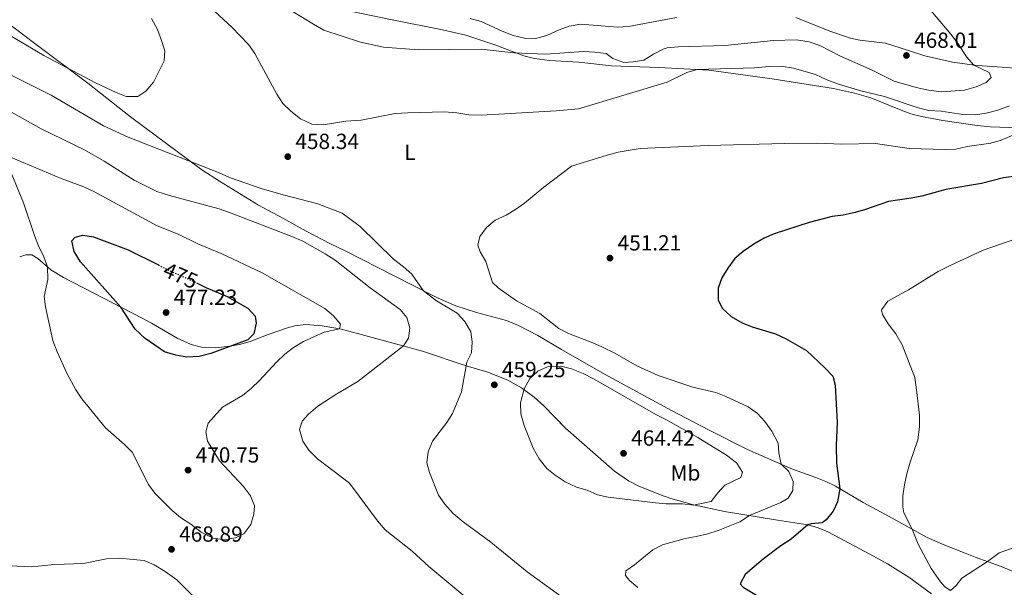
# Model space of a CAD drawing. Units: metres. Extents: x 590785 to 594241, y 4698952 to 4701309.
# Drawn here: x 593402 to 593854, y 4700527 to 4700787 of the extents above; entities that cross this region are included whole.
import ezdxf
from ezdxf.enums import TextEntityAlignment as Align

# ---------------------------------------------------------------- set-up
doc = ezdxf.new("R2010")
doc.units = ezdxf.units.M
doc.header["$MEASUREMENT"] = 0
doc.linetypes.add('DGN Style 5', pattern=[1.217945, 0.521977, -0.695969])
for name, color, linetype, lineweight in [('Cota de curva de nivel directora', 7, 'Continuous', 0), ('Cota de punto acotado terreno', 7, 'Continuous', 0), ('Curva de nivel directora', 30, 'Continuous', 30), ('Curva de nivel directora no vista', 30, 'DGN Style 5', 30), ('Curva de nivel intermedia', 30, 'Continuous', 0), ('Etiqueta de uso rústico', 92, 'Continuous', 0), ('Línea de cambio de uso (parcela vista)', 92, 'Continuous', 0), ('Punto acotado terreno (símbolo)', 7, 'Continuous', 0)]:
    doc.layers.add(name, color=color, linetype=linetype, lineweight=lineweight)
doc.styles.add('Style-Arial', font='arial.ttf')

# ---------------------------------------------------------------- blocks, each defined once
blk = doc.blocks.new('5PATER')
at = {"layer": 'Punto acotado terreno (símbolo)', "linetype": 'Continuous', "lineweight": 0}
h = blk.add_hatch(color=51, dxfattribs=at)
edge = h.paths.add_edge_path()
edge.add_ellipse((0, 0), major_axis=(-0.11, -0.111), ratio=0.999422, start_angle=0, end_angle=360)

msp = doc.modelspace()

# ---------------------------------------------------------------- linework, layer by layer
at = {"layer": 'Curva de nivel directora', "color": 30, "linetype": 'Continuous', "lineweight": 30, "flags": 128}
for points, elevation in [([(593865.21, 4700716.29), (593853.61, 4700714.85), (593843.56, 4700712.2), (593827.15, 4700709.5), (593816.1, 4700706.4), (593811.2, 4700705.41), (593800.81, 4700704.01), (593790.39, 4700700.32), (593785.56, 4700698.96), (593780.06, 4700697.64), (593775.09, 4700697.02), (593764.46, 4700694.24), (593748.48, 4700689.09), (593743.85, 4700687.21), (593739.13, 4700684.45), (593734.19, 4700680.99), (593730.34, 4700677.8), (593727.16, 4700673.35), (593724.45, 4700668.93), (593722.78, 4700664.22), (593722.8, 4700658.67), (593724.7, 4700654.87), (593728.65, 4700651.18), (593733.77, 4700648.4), (593738.42, 4700646.56), (593749.09, 4700643.25), (593753.66, 4700641.22), (593763.31, 4700635.61), (593771.7, 4700627.76), (593775.31, 4700623.86), (593776.46, 4700619.78), (593777.31, 4700602.62), (593776.88, 4700592.19), (593777.01, 4700584), (593778.55, 4700572.34), (593777.45, 4700566.42), (593775.49, 4700562.03), (593772.31, 4700558.15), (593770.45, 4700556.72), (593765.38, 4700556.26), (593763.83, 4700555.75), (593756.21, 4700549.3), (593751.44, 4700546.26), (593743.46, 4700540.09), (593735.2, 4700532.99), (593732.9, 4700528.77), (593734.26, 4700527.26), (593743.39, 4700521.83)], 450), ([(593483.48, 4700666.75), (593487.76, 4700664.47), (593497.64, 4700660.42), (593507.1, 4700655.1), (593510.39, 4700651.34), (593510.88, 4700648.16), (593509.83, 4700643.29), (593507.14, 4700640.49), (593490.16, 4700634.31), (593484.7, 4700632.94), (593479.06, 4700632.59), (593474.15, 4700633.51), (593468.83, 4700635.13), (593459.97, 4700641.2), (593455.44, 4700645.43), (593448.8, 4700655.56), (593430.32, 4700676.25), (593427.4, 4700680.97), (593426.44, 4700685.96), (593427.87, 4700687.59), (593431.45, 4700688.58), (593436.35, 4700687.8), (593452.27, 4700681.84), (593466.06, 4700674.85)], 475)]:
    msp.add_lwpolyline(points, dxfattribs=dict(at, elevation=elevation))
at = {"layer": 'Curva de nivel directora no vista', "color": 30, "linetype": 'DGN Style 5', "lineweight": 30, "elevation": 475, "flags": 128}
msp.add_lwpolyline([(593466.06, 4700674.85), (593471.4, 4700672.14), (593482.64, 4700667.2), (593483.48, 4700666.75)], dxfattribs=at)
at = {"layer": 'Curva de nivel intermedia', "color": 30, "linetype": 'Continuous', "lineweight": 0, "flags": 128}
for points, elevation in [([(593491.89, 4700791.02), (593499.8, 4700783.74), (593507.35, 4700775.83), (593510.36, 4700771.81), (593520.32, 4700753.1), (593523.18, 4700748.83), (593526.75, 4700745.33), (593531.21, 4700741.77), (593536.44, 4700739.38), (593541.59, 4700739.08), (593551.97, 4700740.78), (593559, 4700741.19), (593574.67, 4700744.18), (593580.52, 4700744.61), (593597.08, 4700744.94), (593602.92, 4700744.5), (593608.38, 4700743.68), (593614.22, 4700743.43), (593648.49, 4700745.49), (593658.73, 4700746.45), (593699.36, 4700758.6), (593708.46, 4700763.08), (593713.2, 4700764.39), (593739.49, 4700765.11), (593746.08, 4700765.8), (593751.61, 4700765.89), (593757.27, 4700765.09), (593767.43, 4700762.12), (593772.59, 4700759.69), (593777.99, 4700757.62), (593788.1, 4700754.61), (593799.06, 4700751.97), (593814.47, 4700746.89), (593819.31, 4700745.64), (593824.98, 4700745.29), (593834.98, 4700743.85), (593840.73, 4700743.69), (593845.68, 4700744.34), (593851.06, 4700745.71)], 460), ([(593527.16, 4700791.23), (593537.18, 4700785.1), (593541.96, 4700782.35), (593558.79, 4700776.91), (593569.28, 4700774.66), (593585.42, 4700773.39), (593614.15, 4700773.78), (593629.06, 4700772.08), (593643.52, 4700771.5), (593661.03, 4700772.61), (593666.16, 4700772.39), (593671.41, 4700771.72), (593674.46, 4700769.52), (593679.5, 4700767.58), (593683.77, 4700767.88), (593688.69, 4700768.74), (593693.14, 4700771.43), (593697.59, 4700773.74), (593699.38, 4700774.31), (593704.36, 4700774.76), (593725.89, 4700775.35), (593748.18, 4700777.69), (593758.69, 4700777.99), (593764.52, 4700777.14), (593769.36, 4700775.46), (593778.9, 4700770.57), (593793.35, 4700764.17), (593803.53, 4700759.07), (593813.54, 4700756.11)], 465), ([(593813.54, 4700756.11), (593819.15, 4700754.91), (593825.12, 4700754.25), (593835.71, 4700754.92), (593841.13, 4700756.42), (593845.65, 4700758.52), (593847.92, 4700760.73), (593846.99, 4700763.01), (593840.02, 4700766.45), (593836.68, 4700770.18), (593832.8, 4700776.13), (593829.42, 4700780.55), (593819.29, 4700792.57)], 465), ([(593384.51, 4700787.99), (593413.61, 4700770.89), (593437.31, 4700758.37), (593446.72, 4700753.82), (593451.37, 4700751.97), (593456.68, 4700752.11), (593460.37, 4700754.51), (593463.79, 4700758.65), (593468.73, 4700768.37), (593468.97, 4700772.91), (593467.58, 4700777.71), (593465.66, 4700782.8), (593462.97, 4700787.83)], 455), ([(593609.03, 4700787.71), (593614.06, 4700786.38), (593623.77, 4700781.9), (593628.81, 4700779.96), (593633.94, 4700778.73), (593638.94, 4700778.66), (593644.13, 4700780.05), (593649.79, 4700782.56), (593654.51, 4700784.2), (593659.8, 4700785.12), (593676.55, 4700783.8), (593681.58, 4700784.08), (593703.69, 4700788.18)], 470), ([(593387.39, 4700767.27), (593416.93, 4700752.72), (593440.96, 4700738.55), (593452.19, 4700733.34), (593493.59, 4700717.19), (593498.65, 4700714.95), (593513.2, 4700709.94), (593523.26, 4700707.02), (593539.26, 4700702.92), (593550.31, 4700698.52), (593558.56, 4700692.47), (593573.89, 4700677.51), (593578.52, 4700674.02), (593582.25, 4700670.7), (593587.5, 4700663.14), (593593.54, 4700658.48), (593603.05, 4700652.73), (593606.55, 4700648.98), (593609.28, 4700644.3), (593609.99, 4700639.65), (593609.65, 4700634.66), (593607.45, 4700630.36), (593605.08, 4700616.78), (593601.01, 4700606.88), (593598.33, 4700602.66), (593591.71, 4700594.13), (593589.72, 4700589.24), (593589.1, 4700584.26), (593590.45, 4700579.76), (593594.54, 4700569.4), (593597.37, 4700565.28), (593601.32, 4700560.98), (593605.83, 4700557.23), (593618.47, 4700547.87), (593635.14, 4700534.22), (593652.94, 4700521.43)], 460), ([(593412.26, 4700737.29), (593393.55, 4700747.76)], 465), ([(593851.06, 4700745.71), (593856.42, 4700747.71)], 460), ([(593619.55, 4700512.12), (593590.13, 4700536.73), (593582.39, 4700543.75), (593570.11, 4700553.53), (593566.61, 4700557.64), (593553.64, 4700574.97), (593539.08, 4700586.07), (593535.12, 4700590), (593532.25, 4700594.08), (593530.76, 4700599.55), (593531.99, 4700603.26), (593534.84, 4700606.53), (593539.18, 4700610.2), (593547.9, 4700615.89), (593557.49, 4700621.51), (593578.54, 4700637.76), (593580.73, 4700641.31), (593581.32, 4700645.91), (593580.06, 4700650.73), (593576.95, 4700654.45), (593563.13, 4700664.32), (593547.14, 4700677.03), (593542.51, 4700679.99), (593532.29, 4700685.73), (593527.27, 4700687.96), (593498.66, 4700698.91), (593493.88, 4700700.65), (593471.24, 4700706.69), (593465.34, 4700708.55), (593455.01, 4700713.66), (593441.28, 4700722.43), (593432.27, 4700727.67), (593412.26, 4700737.29)], 465), ([(593866.22, 4700737.91), (593852.57, 4700731.97), (593847.76, 4700730.6), (593836.99, 4700729.06), (593831.8, 4700727.97), (593826.8, 4700727.74), (593810.37, 4700728.27), (593794.96, 4700730.45), (593779.41, 4700730.26), (593768.38, 4700730.71), (593753.11, 4700730.49), (593718.12, 4700729.63), (593687.05, 4700728.16), (593676.88, 4700726.6), (593671.82, 4700725.22), (593655.44, 4700720.12), (593642.79, 4700710.53), (593633.98, 4700703.17), (593629.86, 4700700.21), (593625.53, 4700697.7), (593620.43, 4700695.35), (593616.52, 4700692), (593613.4, 4700687.97), (593612.53, 4700683.86), (593613.69, 4700680.89), (593616.16, 4700676.45), (593619.24, 4700666.82), (593621.86, 4700664.43), (593630.28, 4700658.38), (593640.98, 4700652.69), (593649.62, 4700645.75), (593654.1, 4700643.53), (593665.23, 4700639.26), (593669.78, 4700637.19), (593675.31, 4700634.39), (593685.42, 4700628.61), (593695.31, 4700624.17), (593711.18, 4700618.81), (593721.64, 4700616.41), (593726.31, 4700614.62), (593736.5, 4700609.94), (593740.74, 4700606.77), (593744.13, 4700603.1), (593747.34, 4700598.74), (593750.31, 4700593.28), (593750.57, 4700588.82), (593751.57, 4700583.65), (593755.11, 4700580.2), (593757.18, 4700575.65), (593757.07, 4700571.48), (593754.93, 4700568.08), (593751.48, 4700566), (593737.2, 4700560.06), (593732.67, 4700557.24), (593722.76, 4700553.22), (593718, 4700551.7), (593712.6, 4700550.4), (593707.66, 4700549.62), (593697.2, 4700546.64), (593692.75, 4700544.34), (593684.45, 4700537.44), (593680.37, 4700534.74), (593680.2, 4700532.57), (593682.09, 4700530.32), (593685.88, 4700527.06)], 455), ([(593496.51, 4700548.97), (593491.23, 4700549.77), (593485.7, 4700552.51), (593480.96, 4700556.14), (593476.14, 4700559.19), (593472.33, 4700562.43), (593464.44, 4700570.25), (593461.56, 4700574.34), (593454.04, 4700589.05), (593450.61, 4700592.68), (593441.82, 4700600.21), (593430.95, 4700613.53), (593428.17, 4700617.7), (593424.17, 4700625.31), (593419.61, 4700635.06), (593417.63, 4700640.19), (593414.35, 4700655.7), (593413.74, 4700660.45), (593415.36, 4700668.13), (593415.23, 4700673.94), (593413.54, 4700678.65), (593411.1, 4700683.62), (593409.22, 4700688.43), (593404.3, 4700703.33), (593396.49, 4700722.22)], 470), ([(593398.3, 4700724.17), (593421.43, 4700714.46), (593431.85, 4700710.66), (593436.4, 4700708.54), (593465.48, 4700692.76), (593475.11, 4700689.01), (593484.1, 4700684.61), (593494.83, 4700680.12), (593513.59, 4700671.23), (593542.46, 4700654.93), (593546.42, 4700651.61), (593549.6, 4700647.73), (593549.07, 4700645.57), (593542.13, 4700644.15), (593532.54, 4700639.81), (593528.08, 4700637.06), (593524.13, 4700634), (593520.27, 4700630.3), (593512.51, 4700621.98), (593508.78, 4700618.47), (593504.66, 4700615.1), (593495.42, 4700609.75), (593488.84, 4700602.37), (593487.88, 4700598.49), (593488.66, 4700594.19), (593494.08, 4700585.12), (593505.18, 4700573.41), (593508.24, 4700569.12), (593510.2, 4700564.51), (593509.79, 4700560.76), (593508.49, 4700555.94), (593505.24, 4700551.73), (593501.45, 4700549.79), (593496.51, 4700548.97)], 470), ([(593859.18, 4700686.81), (593844.29, 4700681.64), (593828.6, 4700674.37)], 445), ([(593828.6, 4700674.37), (593823.66, 4700671.83), (593810.06, 4700663.49), (593800.51, 4700658.2), (593797.68, 4700654.33), (593798.16, 4700652.13), (593800.74, 4700647.85), (593804.2, 4700643.34), (593807.09, 4700638.32), (593812.93, 4700623.34), (593813.75, 4700617.73), (593815.01, 4700606.12), (593815.15, 4700600.64), (593814.35, 4700594.78), (593810.79, 4700584.55), (593809.22, 4700579.11), (593808.26, 4700574.21), (593807.48, 4700569.09), (593807.38, 4700564.06), (593807.9, 4700561.28), (593811.71, 4700553.85), (593814.42, 4700546.91), (593820.49, 4700535.86), (593824.67, 4700529.7), (593826.67, 4700527.33), (593829.34, 4700525.71), (593831.87, 4700528.07), (593834.42, 4700531.37), (593846.28, 4700538.94), (593851.67, 4700543.05), (593862, 4700546.63)], 445), ([(593711.39, 4700564.79), (593706.43, 4700565.44), (593698.95, 4700565.45), (593693.97, 4700565.9), (593672.37, 4700568.53), (593667.49, 4700569.62), (593662.67, 4700571.64), (593657.75, 4700573.12), (593652.64, 4700575.53), (593648.06, 4700578.51), (593644.17, 4700581.65), (593640.73, 4700586.02), (593637.9, 4700590.91), (593633.73, 4700601.29), (593632.22, 4700606.71), (593632.18, 4700611.64), (593633.86, 4700618.08), (593636.37, 4700622.8), (593640.04, 4700626.18), (593644.83, 4700628.35), (593650.62, 4700628.49), (593655.47, 4700627.27), (593660.82, 4700625.19), (593665.91, 4700622.58), (593694.21, 4700606.3), (593698.7, 4700604.09), (593713.36, 4700595.81), (593726.61, 4700587.74), (593731.21, 4700584.19), (593733.91, 4700579.95), (593733.09, 4700577.5), (593725.83, 4700573.94), (593722.58, 4700570.45), (593719.56, 4700566.44), (593711.39, 4700564.79)], 460), ([(593481.59, 4700523.59), (593474.46, 4700530.67), (593469.24, 4700534.46), (593464.21, 4700537.51), (593459.58, 4700539.45), (593447.96, 4700540.55), (593442.24, 4700540.2), (593431.81, 4700538.08), (593418.5, 4700537.66), (593407.83, 4700536.53), (593391.06, 4700537.3)], 470)]:
    msp.add_lwpolyline(points, dxfattribs=dict(at, elevation=elevation))
at = {"layer": 'Línea de cambio de uso (parcela vista)', "color": 92, "linetype": 'Continuous', "lineweight": 0}
for points in [[(593867.79, 4700530.28, 448.69), (593852.48, 4700536.68, 446.12), (593840.62, 4700541, 444.41), (593835.97, 4700542.78, 443.93), (593826.63, 4700546.45, 443.86), (593818.66, 4700550.05, 444.46), (593801.22, 4700559.6, 446.59), (593789.26, 4700566.11, 448.48), (593776.49, 4700573.54, 450.74), (593772.1, 4700575.66, 451.8), (593767.5, 4700577.53, 452.95), (593756.91, 4700581.38, 454.76), (593748.78, 4700584.83, 455.27), (593736.24, 4700590.39, 456.92), (593718.36, 4700599.31, 458.06), (593701.38, 4700608.23, 458.58), (593670.9, 4700624.61, 457.57), (593650.89, 4700636.17, 457.07), (593640.05, 4700642.51, 456.12), (593631.21, 4700647.2, 455.86), (593625.76, 4700649.49, 456.22), (593611.96, 4700653.11, 457.88), (593602.47, 4700656.07, 459), (593594.35, 4700659.7, 459.92), (593582.03, 4700665.89, 460.79), (593551.76, 4700681.32, 462.1), (593544.97, 4700684.54, 462.6), (593533.87, 4700690.3, 462.45), (593523.2, 4700696.36, 462.4), (593512.05, 4700702.28, 461.9), (593494.11, 4700713.19, 460.93), (593486.02, 4700718.46, 460.54), (593453.35, 4700742.73, 457.48), (593433.77, 4700758.19, 455.84), (593408.88, 4700776.77, 454.66), (593388.92, 4700791.74, 453.15)], [(593554.79, 4700790.97, 467.13), (593573.26, 4700787.14, 466.16), (593596.38, 4700782.51, 465.96), (593607.04, 4700780.12, 465.73), (593620.35, 4700775.76, 465.23), (593633.64, 4700770.63, 464.73), (593638.51, 4700769.42, 464.56), (593645.38, 4700768.55, 464.27), (593658.92, 4700767.82, 463.52), (593673.8, 4700766.11, 462.7), (593695.49, 4700765.25, 461.66), (593718.5, 4700764.14, 459.68), (593747.57, 4700760.1, 458.39), (593775.59, 4700755.71, 458.54), (593785.34, 4700753.51, 458.63), (593792.71, 4700751.37, 458.7), (593806.63, 4700745.74, 458.96), (593811.15, 4700744.17, 459), (593815.97, 4700742.91, 458.75), (593825.75, 4700740.97, 457.75), (593841.56, 4700738.78, 457.04), (593847.55, 4700738.21, 456.69), (593869.49, 4700737.31, 454.98)], [(593866.55, 4700764.37, 462.59), (593853.04, 4700765.43, 463.64), (593841.59, 4700766.23, 465.4), (593830.23, 4700767.8, 466.5), (593817.58, 4700770.62, 467.41), (593806.15, 4700774.28, 468.16), (593799.44, 4700776.54, 468.16), (593787.69, 4700777.88, 468.18), (593783.47, 4700778.71, 468.26), (593774.03, 4700782, 468.26), (593758.44, 4700788.17, 468.67)], [(593462.97, 4700648.2, 476.57), (593458.58, 4700650.56, 476.34), (593422.55, 4700669.14, 471.65), (593416.83, 4700672.6, 470.89), (593410.73, 4700677.89, 469.03), (593408.06, 4700679.49, 468.68), (593405.24, 4700679.43, 468.28), (593402.48, 4700678.63, 467.62)], [(593820.57, 4700524.16, 445.87), (593810.22, 4700531.83, 446.04), (593800.35, 4700537.92, 446.11), (593792.32, 4700542.31, 446.42), (593777.86, 4700550.04, 447.73), (593773.11, 4700552.55, 448.48), (593768.57, 4700554.47, 449.45), (593763.83, 4700555.75, 450.49), (593750.03, 4700557.98, 453.26), (593725.64, 4700561.95, 456.93), (593711.45, 4700565.03, 459.29), (593701.01, 4700567.92, 460.89), (593696.31, 4700569.52, 461.36), (593686, 4700573.74, 462.42), (593681.58, 4700576.02, 462.92), (593675.18, 4700580.44, 463.19), (593652.78, 4700600.09, 463.16), (593642.78, 4700610.28, 461.7), (593638.33, 4700614.3, 460.89), (593632.55, 4700618.56, 459.44), (593626.27, 4700622.16, 459.29), (593616.72, 4700625.97, 459.29), (593607.13, 4700628.72, 460.03), (593587.2, 4700635.41, 463.65), (593550.07, 4700645.51, 469.89), (593541.25, 4700647.05, 470.49), (593533.66, 4700647.62, 471.5), (593528.71, 4700647.04, 471.56), (593525.71, 4700646.26, 471.7), (593516.45, 4700643.04, 473.46), (593508.12, 4700639.73, 474.46), (593503.31, 4700638.46, 474.88), (593498.86, 4700637.67, 475.27), (593492.37, 4700636.96, 476.12), (593485.89, 4700637.14, 476.32), (593481.04, 4700638.35, 476.4), (593474.74, 4700641.25, 476.47), (593462.97, 4700648.2, 476.57)]]:
    msp.add_polyline3d(points, dxfattribs=at)

# ---------------------------------------------------------------- block references
at = {"layer": 'Punto acotado terreno (símbolo)', "color": 7, "linetype": 'Continuous', "lineweight": 0, "xscale": 10, "yscale": 10, "zscale": 10}
for p in [(593809.1, 4700770.83, 468.01), (593525.4, 4700724.48, 458.34), (593673.15, 4700677.99, 451.21), (593469.62, 4700653.07, 477.23), (593620.13, 4700619.95, 459.25), (593679.36, 4700588.57, 464.42), (593479.7, 4700580.84, 470.75), (593472.1, 4700544.59, 468.89)]:
    msp.add_blockref('5PATER', p, dxfattribs=at)

# ---------------------------------------------------------------- texts
at = {"layer": 'Cota de curva de nivel directora', "color": 7, "linetype": 'Continuous', "lineweight": 0, "style": 'Style-Arial'}
msp.add_text('475', height=7, rotation=336.2726, dxfattribs=at).set_placement((593476.28, 4700670, 475), align=Align.MIDDLE_CENTER)
at = {"layer": 'Cota de punto acotado terreno', "color": 7, "linetype": 'Continuous', "lineweight": 0, "style": 'Style-Arial'}
for s, p in [('468.01', (593812.6, 4700774.33, 468.01)), ('458.34', (593528.9, 4700727.98, 458.34)), ('451.21', (593676.65, 4700681.49, 451.21)), ('477.23', (593473.12, 4700656.57, 477.23)), ('459.25', (593623.63, 4700623.45, 459.25)), ('464.42', (593682.86, 4700592.07, 464.42)), ('470.75', (593483.2, 4700584.34, 470.75)), ('468.89', (593475.6, 4700548.09, 468.89))]:
    msp.add_text(s, height=7, dxfattribs=at).set_placement(p)
at = {"layer": 'Etiqueta de uso rústico', "color": 92, "linetype": 'Continuous', "lineweight": 0, "style": 'Style-Arial'}
for s, p in [('L', (593581.43, 4700726.48, 458.7)), ('Mb', (593707.77, 4700579.61, 460.66))]:
    msp.add_text(s, height=7, dxfattribs=at).set_placement(p, align=Align.MIDDLE_CENTER)

doc.saveas('drawing.dxf')
